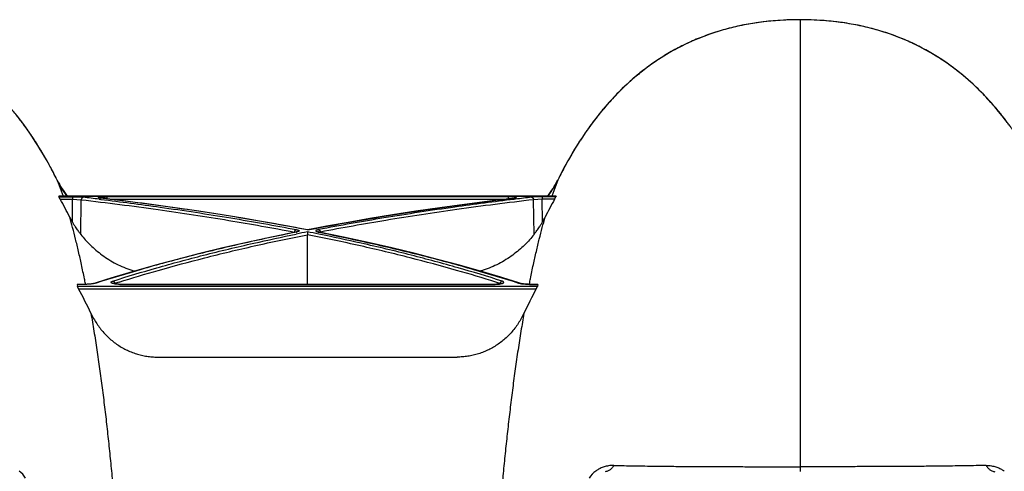
# Model space of a CAD drawing. Units: inches. Extents: x -422 to 636, y 0 to 136.
# Drawn here: x 102 to 106, y 51 to 53 of the extents above; entities that cross this region are included whole.
import ezdxf

# ---------------------------------------------------------------- set-up
doc = ezdxf.new("R2010")
doc.units = ezdxf.units.IN
doc.header["$LTSCALE"] = 16
doc.header["$MEASUREMENT"] = 0

msp = doc.modelspace()

# ---------------------------------------------------------------- linework, layer by layer
at = {"color": 7, "linetype": 'Continuous'}
for p, q in [((105.4345, 53.021), (105.4345, 53.021)), ((105.4345, 53.021), (105.4345, 50.7941)), ((101.6962, 52.2858), (101.6964, 52.2854)), ((101.6964, 52.2854), (101.6964, 52.2854)), ((104.2587, 52.2858), (104.2585, 52.2854)), ((104.2585, 52.2854), (104.2585, 52.2854)), ((101.7291, 52.2221), (101.7242, 52.2319)), ((101.7291, 52.2221), (101.7292, 52.2219)), ((101.7291, 52.2221), (101.7591, 52.1426)), ((104.2258, 52.2221), (104.1958, 52.1426)), ((104.2258, 52.2221), (104.2257, 52.2219)), ((104.2309, 52.2323), (104.2258, 52.2221)), ((101.7379, 52.1426), (101.7369, 52.1426)), ((101.7369, 52.1425), (101.7379, 52.1389)), ((101.7369, 52.1425), (104.218, 52.1425)), ((104.217, 52.1426), (101.7379, 52.1426)), ((101.7379, 52.1389), (101.8062, 52.1389)), ((101.7445, 52.1266), (101.7379, 52.1389)), ((101.7445, 52.1266), (101.8062, 52.1266)), ((101.8048, 52.0134), (101.8062, 52.1266)), ((101.8062, 52.1389), (101.8594, 52.1365)), ((101.8062, 52.1389), (101.8062, 52.1266)), ((101.8062, 52.1266), (101.8494, 52.1243)), ((101.8472, 51.9517), (101.8494, 52.1243)), ((101.9392, 52.127), (101.9441, 52.1264)), ((101.9448, 52.1326), (101.9433, 52.1328)), ((101.9441, 52.1264), (101.9475, 52.126)), ((101.9448, 52.1327), (101.9448, 52.1327)), ((101.951, 52.1381), (101.9764, 52.1389)), ((101.9764, 52.1389), (101.9764, 52.1288)), ((103.9785, 52.1389), (101.9764, 52.1389)), ((101.9943, 52.1266), (103.9606, 52.1266)), ((104.0039, 52.1381), (103.9785, 52.1389)), ((103.9785, 52.1389), (103.9785, 52.1288)), ((104.0108, 52.1264), (104.0074, 52.126)), ((104.0101, 52.1326), (104.0116, 52.1328)), ((104.0101, 52.1327), (104.0101, 52.1327)), ((104.0154, 52.127), (104.0108, 52.1264)), ((104.1487, 52.1389), (104.0955, 52.1365)), ((104.1487, 52.1266), (104.1055, 52.1243)), ((104.1077, 51.9517), (104.1055, 52.1243)), ((104.217, 52.1389), (104.1487, 52.1389)), ((104.1487, 52.1389), (104.1487, 52.1266)), ((104.2104, 52.1266), (104.1487, 52.1266)), ((104.1501, 52.0134), (104.1487, 52.1266)), ((104.2104, 52.1266), (104.217, 52.1389)), ((104.218, 52.1426), (104.217, 52.1426)), ((104.218, 52.1425), (104.217, 52.1389)), ((102.9119, 51.9612), (102.912, 51.963)), ((102.9137, 51.9688), (102.912, 51.963)), ((102.912, 51.963), (102.9153, 51.9621)), ((102.9219, 51.9751), (102.9144, 51.97)), ((102.9202, 51.9629), (102.9194, 51.9627)), ((102.9218, 51.9628), (102.9194, 51.9623)), ((102.9218, 51.9628), (102.9194, 51.9627)), ((102.9194, 51.9627), (102.9194, 51.9627)), ((102.9322, 51.9657), (102.9233, 51.9631)), ((102.9775, 51.9741), (102.9237, 51.9843)), ((103.0312, 51.9843), (102.9775, 51.9741)), ((102.9775, 51.9642), (102.9775, 51.9501)), ((103.0227, 51.9657), (103.0317, 51.9631)), ((103.0278, 51.9648), (103.0277, 51.9649)), ((103.033, 51.9751), (103.0405, 51.97)), ((103.0331, 51.9628), (103.0355, 51.9623)), ((103.0331, 51.9628), (103.0356, 51.9627)), ((103.0356, 51.9627), (103.0356, 51.9627)), ((103.0429, 51.963), (103.0396, 51.9621)), ((103.0412, 51.9688), (103.0429, 51.963)), ((103.043, 51.9612), (103.0429, 51.963)), ((102.9775, 51.7027), (102.9775, 51.9501)), ((102.0021, 51.7343), (101.9238, 51.7097)), ((104.0311, 51.7097), (103.9529, 51.7343)), ((101.8706, 51.7027), (101.8286, 51.7027)), ((101.8286, 51.7023), (101.8303, 51.692)), ((101.8706, 51.7023), (101.8286, 51.7023)), ((101.836, 51.6801), (101.8303, 51.692)), ((104.1246, 51.692), (101.8303, 51.692)), ((101.836, 51.6801), (104.1189, 51.6801)), ((101.8708, 51.7028), (101.8701, 51.7066)), ((101.9091, 51.7053), (101.8706, 51.7023)), ((101.8706, 51.7023), (101.8706, 51.7027)), ((101.9163, 51.7068), (101.9091, 51.7053)), ((101.9241, 51.7089), (101.9163, 51.7068)), ((101.9202, 51.7086), (101.919, 51.7083)), ((101.9238, 51.7097), (101.9202, 51.7086)), ((101.9241, 51.7089), (101.9202, 51.7086)), ((101.9202, 51.7086), (101.9202, 51.7086)), ((102.0201, 51.7037), (102.0076, 51.7063)), ((102.0139, 51.7054), (102.0161, 51.7067)), ((102.017, 51.7048), (102.0168, 51.707)), ((102.041, 51.7023), (102.0201, 51.7037)), ((103.9139, 51.7027), (102.041, 51.7027)), ((102.041, 51.7023), (102.041, 51.7027)), ((102.041, 51.7023), (103.9139, 51.7023)), ((103.9139, 51.7023), (103.9348, 51.7037)), ((103.9139, 51.7023), (103.9139, 51.7027)), ((103.9348, 51.7037), (103.9473, 51.7063)), ((103.9379, 51.7048), (103.9381, 51.707)), ((103.941, 51.7054), (103.9388, 51.7067)), ((104.0308, 51.7089), (104.0386, 51.7068)), ((104.0308, 51.7089), (104.0347, 51.7086)), ((104.0347, 51.7086), (104.0311, 51.7097)), ((104.0347, 51.7086), (104.0347, 51.7086)), ((104.0386, 51.7068), (104.0458, 51.7053)), ((104.0458, 51.7053), (104.0843, 51.7023)), ((104.0841, 51.7028), (104.0848, 51.7066)), ((104.1263, 51.7027), (104.0843, 51.7027)), ((104.0843, 51.7023), (104.0843, 51.7027)), ((104.0843, 51.7023), (104.1263, 51.7023)), ((104.1189, 51.6801), (104.1246, 51.692)), ((104.1263, 51.7023), (104.1246, 51.692)), ((102.2303, 51.3401), (103.7246, 51.3401)), ((105.4345, 50.7941), (105.4345, 50.7705))]:
    msp.add_line(p, q, dxfattribs=at)
for points in [[(105.4345, 53.021), (105.4029, 53.0207), (105.3636, 53.0194), (105.3251, 53.0172), (105.2875, 53.0141), (105.2508, 53.0101), (105.2149, 53.0053), (105.1798, 52.9996), (105.1455, 52.9931), (105.1119, 52.9858), (105.0791, 52.9778), (105.0469, 52.9689), (105.0153, 52.9594), (104.9844, 52.9491), (104.9541, 52.938), (104.9243, 52.9263), (104.8951, 52.9138), (104.8664, 52.9006), (104.8381, 52.8866), (104.8101, 52.8719), (104.7825, 52.8563), (104.7551, 52.8399), (104.7279, 52.8225), (104.701, 52.8042), (104.6743, 52.7851), (104.6479, 52.765), (104.6219, 52.744), (104.5966, 52.7224), (104.572, 52.7003), (104.5481, 52.6777), (104.5252, 52.6549), (104.5034, 52.6322), (104.4826, 52.6095), (104.4629, 52.587), (104.4441, 52.5647), (104.4263, 52.5426), (104.4093, 52.5208), (104.3931, 52.4991), (104.3776, 52.4778), (104.3629, 52.4568), (104.3488, 52.436), (104.3353, 52.4155), (104.3225, 52.3954), (104.3102, 52.3755), (104.2985, 52.356), (104.2871, 52.3367), (104.2763, 52.3177), (104.2659, 52.299), (104.2585, 52.2854)], [(106.46, 52.5203), (106.443, 52.5422), (106.4251, 52.5642), (106.4064, 52.5865), (106.3866, 52.6091), (106.3658, 52.6318), (106.3441, 52.6545), (106.3212, 52.6773), (106.2973, 52.6999), (106.2727, 52.722), (106.2474, 52.7436), (106.2214, 52.7646), (106.195, 52.7848), (106.1684, 52.804), (106.1414, 52.8222), (106.1142, 52.8396), (106.0868, 52.8561), (106.0593, 52.8716), (106.0313, 52.8864), (106.003, 52.9004), (105.9743, 52.9136), (105.9451, 52.9261), (105.9153, 52.9379), (105.885, 52.9489), (105.8541, 52.9592), (105.8225, 52.9688), (105.7904, 52.9776), (105.7576, 52.9857), (105.724, 52.993), (105.6897, 52.9995), (105.6547, 53.0052), (105.6188, 53.0101), (105.5821, 53.0141), (105.5446, 53.0172), (105.5061, 53.0194), (105.4667, 53.0207), (105.4345, 53.021)], [(101.6964, 52.2854), (101.6892, 52.2985), (101.6788, 52.3173), (101.668, 52.3362), (101.6567, 52.3556), (101.645, 52.3751), (101.6327, 52.3949), (101.6199, 52.4151), (101.6064, 52.4355), (101.5923, 52.4564), (101.5776, 52.4774), (101.5622, 52.4987), (101.546, 52.5203), (101.529, 52.5422)], [(101.7243, 52.2317), (101.7238, 52.2328), (101.7192, 52.2419), (101.7146, 52.2507), (101.7102, 52.2594), (101.7057, 52.2679), (101.7013, 52.2762), (101.697, 52.2842), (101.6964, 52.2854)], [(104.2585, 52.2854), (104.2539, 52.2767), (104.2495, 52.2685), (104.2451, 52.26), (104.2406, 52.2513), (104.236, 52.2425), (104.2314, 52.2334), (104.2308, 52.2321)], [(101.7788, 52.1426), (101.778, 52.1436), (101.7701, 52.1543), (101.7624, 52.1653), (101.7548, 52.1767), (101.7475, 52.1885), (101.7404, 52.2007), (101.7335, 52.2135), (101.7292, 52.2219)], [(104.2257, 52.2219), (104.2216, 52.2139), (104.2147, 52.2012), (104.2076, 52.1889), (104.2003, 52.177), (104.1928, 52.1656), (104.1851, 52.1546), (104.1772, 52.144), (104.1761, 52.1426)], [(101.9448, 52.1327), (101.9445, 52.1328), (101.9439, 52.1328), (101.9434, 52.1329), (101.9428, 52.133), (101.9424, 52.1331), (101.9419, 52.1331), (101.9415, 52.1332), (101.9412, 52.1333), (101.9409, 52.1333), (101.9406, 52.1334), (101.9404, 52.1334), (101.9402, 52.1335), (101.9401, 52.1335), (101.94, 52.1335), (101.94, 52.1335)], [(102.9237, 51.9843), (102.8817, 51.9922), (102.7751, 52.0115), (102.6654, 52.0303), (102.5524, 52.0487), (102.4363, 52.0667), (102.317, 52.0841), (102.1945, 52.1011), (102.0688, 52.1175), (101.9448, 52.1327)], [(104.0101, 52.1327), (103.8861, 52.1175), (103.7604, 52.1011), (103.6379, 52.0841), (103.5186, 52.0667), (103.4025, 52.0487), (103.2895, 52.0303), (103.1798, 52.0115), (103.0732, 51.9922), (103.0312, 51.9843)], [(104.0146, 52.1334), (104.0147, 52.1334), (104.0148, 52.1335), (104.0149, 52.1335), (104.0149, 52.1335), (104.0148, 52.1335), (104.0147, 52.1335), (104.0145, 52.1334), (104.0143, 52.1334), (104.014, 52.1333), (104.0137, 52.1333), (104.0134, 52.1332), (104.013, 52.1331), (104.0126, 52.1331), (104.0121, 52.133), (104.0116, 52.1329), (104.011, 52.1328), (104.0104, 52.1328), (104.0101, 52.1327)], [(102.9194, 51.9627), (102.7981, 51.9379), (102.6752, 51.9113), (102.5558, 51.8839), (102.4401, 51.8559), (102.328, 51.8272), (102.2194, 51.7979), (102.1145, 51.7681), (102.0132, 51.7378), (102.0021, 51.7343)], [(102.9272, 51.9649), (102.9272, 51.9649), (102.9273, 51.9649), (102.9272, 51.9649), (102.9271, 51.9648), (102.9269, 51.9647), (102.9266, 51.9646), (102.9262, 51.9645), (102.9257, 51.9643), (102.9251, 51.9641), (102.9245, 51.9639), (102.9238, 51.9637), (102.923, 51.9635), (102.9221, 51.9633), (102.9212, 51.9631), (102.9202, 51.9629)], [(103.0356, 51.9627), (103.0347, 51.9629), (103.0337, 51.9631), (103.0328, 51.9633), (103.0319, 51.9635), (103.0311, 51.9637), (103.0304, 51.9639), (103.0298, 51.9641), (103.0292, 51.9643), (103.0287, 51.9645), (103.0283, 51.9646), (103.028, 51.9647), (103.0278, 51.9648)], [(103.9529, 51.7343), (103.9417, 51.7378), (103.8404, 51.7681), (103.7355, 51.7979), (103.6269, 51.8272), (103.5148, 51.8559), (103.3991, 51.8839), (103.2797, 51.9113), (103.1568, 51.9379), (103.0356, 51.9627)], [(101.9131, 51.7067), (101.9108, 51.7062), (101.9084, 51.7058), (101.9058, 51.7053), (101.9031, 51.7049), (101.9003, 51.7045), (101.8973, 51.7041), (101.8943, 51.7038), (101.8911, 51.7035), (101.8879, 51.7033), (101.8847, 51.7031), (101.8814, 51.7029), (101.8781, 51.7028), (101.8748, 51.7027), (101.8715, 51.7027), (101.8706, 51.7027)], [(101.919, 51.7083), (101.9172, 51.7077), (101.9153, 51.7072), (101.9131, 51.7067)], [(102.041, 51.7027), (102.039, 51.7027), (102.0371, 51.7027), (102.0352, 51.7028), (102.0333, 51.7029), (102.0315, 51.703), (102.0298, 51.7031), (102.0281, 51.7032), (102.0264, 51.7034), (102.0248, 51.7036), (102.0233, 51.7038), (102.0218, 51.7039), (102.0204, 51.7042), (102.0191, 51.7044), (102.0178, 51.7046), (102.0166, 51.7048), (102.0155, 51.7051), (102.0144, 51.7053), (102.0134, 51.7055), (102.0125, 51.7058), (102.0117, 51.706), (102.011, 51.7063), (102.0103, 51.7065), (102.0098, 51.7067), (102.0093, 51.7069), (102.0088, 51.7071), (102.0085, 51.7072), (102.0085, 51.7072)], [(103.9469, 51.7075), (103.9468, 51.7074), (103.9467, 51.7073), (103.9464, 51.7072), (103.9461, 51.7071), (103.9457, 51.7069), (103.9452, 51.7067), (103.9446, 51.7065), (103.9439, 51.7063), (103.9432, 51.706), (103.9423, 51.7058), (103.9414, 51.7055), (103.9404, 51.7053), (103.9394, 51.705), (103.9382, 51.7048), (103.937, 51.7046), (103.9357, 51.7044), (103.9344, 51.7041), (103.933, 51.7039), (103.9315, 51.7037), (103.93, 51.7036), (103.9284, 51.7034), (103.9267, 51.7032), (103.925, 51.7031), (103.9233, 51.703), (103.9215, 51.7029), (103.9197, 51.7028), (103.9178, 51.7027), (103.9159, 51.7027), (103.9139, 51.7027)], [(104.0417, 51.7067), (104.0396, 51.7072), (104.0376, 51.7078), (104.0358, 51.7083), (104.0347, 51.7086)], [(104.0843, 51.7027), (104.0835, 51.7027), (104.0802, 51.7027), (104.0769, 51.7028), (104.0736, 51.7029), (104.0703, 51.7031), (104.067, 51.7033), (104.0638, 51.7035), (104.0607, 51.7038), (104.0576, 51.7041), (104.0546, 51.7045), (104.0518, 51.7049), (104.0491, 51.7053), (104.0465, 51.7058), (104.044, 51.7062), (104.0417, 51.7067)]]:
    msp.add_lwpolyline(points, dxfattribs=at)
for centre, radius, start, end in [((105.4344, 51.3956), 1.6254, 89.9971, 91.188), ((105.4346, 51.4018), 1.6191, 88.5092, 90.0047), ((99.9085, 51.3219), 2.031, 28.3344, 28.7271), ((99.8176, 51.2732), 2.1341, 26.6945, 28.3261), ((106.137, 51.2733), 2.1338, 151.6738, 153.2926), ((106.046, 51.3221), 2.0305, 151.2557, 151.6656), ((102.1608, 52.4363), 0.4819, 206.4611, 217.5586), ((103.794, 52.4364), 0.4821, 322.4436, 333.5295), ((99.9535, 51.1195), 2.0548, 26.5394, 29.3509), ((99.7768, 34.3242), 17.9337, 83.07448, 83.33147), ((101.9439, 52.1248), 0.00799, 83.2229, 93.9565), ((101.9662, 51.9158), 0.2228, 93.9081, 94.2738), ((103.9887, 51.9158), 0.2228, 85.7262, 86.0919), ((104.011, 52.1248), 0.00799, 86.0435, 96.777), ((106.178, 34.3251), 17.9327, 96.66852, 96.92633), ((106.0015, 51.1195), 2.0548, 150.6491, 153.4606), ((102.1795, 52.2314), 0.4335, 206.5545, 210.1825), ((103.7754, 52.2314), 0.4335, 329.8175, 333.4455), ((102.9265, 51.9621), 0.0145, 146.7201, 152.5614), ((102.9025, 51.9186), 0.0454, 73.0583, 73.6723), ((105.149, 41.005), 11.1723, 101.20763, 101.50123), ((102.9022, 52.0617), 0.1008, 281.2395, 282.0764), ((100.8059, 41.005), 11.1723, 78.49877, 78.79237), ((103.0528, 52.0617), 0.1008, 257.9236, 258.7605), ((103.0524, 51.9186), 0.0454, 106.3277, 106.9417), ((103.0284, 51.9621), 0.0145, 27.4386, 33.2799), ((99.9883, 50.6679), 2.1067, 25.0024, 28.7134), ((102.0255, 51.6863), 0.0225, 112.7005, 114.7372), ((102.0012, 51.7048), 0.0158, 7.912, 10.9315), ((104.1766, 44.9194), 7.1229, 107.47531, 107.65032), ((101.7784, 44.9194), 7.1229, 72.34968, 72.52469), ((103.9537, 51.7048), 0.0158, 169.0685, 172.088), ((103.9294, 51.6863), 0.0225, 65.2628, 67.2995), ((105.9666, 50.6679), 2.1067, 151.2866, 154.9976), ((101.4568, 50.6617), 0.1379, 33.3975, 53.2145), ((104.4981, 50.6617), 0.1379, 126.7855, 146.6025)]:
    msp.add_arc(centre, radius, start, end, dxfattribs=at)
for points, start_tangent, end_tangent in [([(101.6895, 52.298), (101.6888, 52.2993), (101.6815, 52.3126), (101.6742, 52.3254), (101.6674, 52.3373), (101.6612, 52.348), (101.6557, 52.3572), (101.6509, 52.3654), (101.6462, 52.373), (101.6416, 52.3807), (101.6367, 52.3884), (101.6318, 52.3963), (101.6269, 52.4041), (101.6219, 52.4119), (101.6167, 52.42), (101.6109, 52.4287), (101.6044, 52.4385), (101.5969, 52.4497), (101.588, 52.4625), (101.578, 52.4769), (101.5668, 52.4924), (101.5541, 52.5096), (101.5396, 52.5285), (101.523, 52.5497), (101.5037, 52.5732), (101.4815, 52.5991), (101.4559, 52.6275), (101.4259, 52.6587), (101.3906, 52.6931), (101.3489, 52.7305), (101.2987, 52.7714), (101.2393, 52.8143), (101.1733, 52.8558), (101.1043, 52.8929), (101.0326, 52.9254), (100.958, 52.9533), (100.8797, 52.9767), (100.7975, 52.9954), (100.7106, 53.0093), (100.6186, 53.0179), (100.5627, 53.0204)], (-0.480647, 0.876914), (-0.999659, 0.026101)), ([(105.4007, 53.0206), (105.3352, 53.0179), (105.2422, 53.009), (105.1545, 52.9949), (105.0715, 52.9757), (104.9925, 52.9518), (104.9172, 52.9233), (104.8449, 52.8901), (104.7754, 52.8521), (104.7089, 52.8097), (104.6488, 52.7657), (104.5985, 52.7241), (104.5568, 52.686), (104.5215, 52.6511), (104.4917, 52.6196), (104.4662, 52.5908), (104.4442, 52.5647), (104.4251, 52.5411), (104.4087, 52.52), (104.3944, 52.501), (104.382, 52.4839), (104.3709, 52.4683), (104.361, 52.454), (104.3525, 52.4416), (104.3454, 52.4308), (104.3392, 52.4215), (104.3337, 52.413), (104.3286, 52.405), (104.3236, 52.3971), (104.3186, 52.3892), (104.3138, 52.3813), (104.309, 52.3736), (104.3043, 52.3658), (104.2994, 52.3577), (104.294, 52.3485), (104.2878, 52.3378), (104.2809, 52.3258), (104.2736, 52.3129), (104.2661, 52.2994), (104.2657, 52.2986)], (-0.999784, -0.020787), (-0.480911, -0.876769)), ([(106.6035, 52.298), (106.6028, 52.2993), (106.5955, 52.3126), (106.5882, 52.3254), (106.5814, 52.3373), (106.5752, 52.348), (106.5697, 52.3572), (106.5649, 52.3654), (106.5602, 52.373), (106.5556, 52.3807), (106.5507, 52.3884), (106.5458, 52.3963), (106.5409, 52.4041), (106.5359, 52.4119), (106.5307, 52.42), (106.5249, 52.4287), (106.5184, 52.4385), (106.5109, 52.4497), (106.502, 52.4625), (106.492, 52.4769), (106.4808, 52.4924), (106.4681, 52.5096), (106.4536, 52.5285), (106.437, 52.5497), (106.4177, 52.5732), (106.3955, 52.5991), (106.3699, 52.6275), (106.3399, 52.6587), (106.3046, 52.6931), (106.2629, 52.7305), (106.2127, 52.7714), (106.1533, 52.8143), (106.0873, 52.8558), (106.0183, 52.8929), (105.9466, 52.9254), (105.872, 52.9533), (105.7937, 52.9767), (105.7115, 52.9954), (105.6246, 53.0093), (105.5326, 53.0179), (105.4767, 53.0204)], (-0.480647, 0.876914), (-0.999659, 0.026101)), ([(101.7294, 52.2216), (101.7291, 52.2221)], (-0.445475, 0.895294), (-0.444386, 0.895836)), ([(104.2258, 52.2221), (104.2255, 52.2215)], (-0.444385, -0.895836), (-0.445588, -0.895238)), ([(101.7369, 52.1425), (101.7369, 52.1426)], (-0.254131, 0.96717), (0.999934, -0.011454)), ([(101.8594, 52.1365), (101.8575, 52.1362), (101.8557, 52.1354), (101.8541, 52.1342), (101.8526, 52.1327), (101.8514, 52.1309), (101.8504, 52.1288), (101.8497, 52.1266), (101.8494, 52.1243)], (-0.99765, -0.068511), (-0.064201, -0.997937)), ([(101.8494, 52.1243), (102.2323, 52.0752), (102.5856, 52.0213), (102.912, 51.963)], (0.993239, -0.116091), (0.981898, -0.189409)), ([(101.9433, 52.1328), (101.9403, 52.1332), (101.9378, 52.1336), (101.936, 52.1341), (101.935, 52.1346), (101.9346, 52.1351), (101.935, 52.1356), (101.936, 52.1361), (101.9378, 52.1366), (101.9403, 52.137), (101.9433, 52.1374), (101.9469, 52.1378), (101.9496, 52.138)], (-0.992944, 0.118585), (0.997215, 0.074579)), ([(102.9775, 51.9737), (102.6587, 52.0311), (102.3149, 52.0842), (101.9448, 52.1326)], (-0.981725, 0.190304), (-0.992935, 0.118657)), ([(101.9475, 52.126), (102.2423, 52.0874), (102.5956, 52.0335), (102.9219, 51.9751)], (0.992645, -0.121062), (0.981875, -0.189527)), ([(102.9775, 51.9737), (103.2962, 52.0311), (103.64, 52.0842), (104.0101, 52.1326)], (0.981725, 0.190304), (0.992935, 0.118657)), ([(104.0074, 52.126), (103.7126, 52.0874), (103.3593, 52.0335), (103.033, 51.9751)], (-0.992645, -0.121062), (-0.981875, -0.189527)), ([(104.1055, 52.1243), (103.7226, 52.0752), (103.3693, 52.0213), (103.0429, 51.963)], (-0.993239, -0.116091), (-0.981898, -0.189409)), ([(104.0116, 52.1328), (104.0146, 52.1332), (104.0171, 52.1336), (104.0189, 52.1341), (104.0199, 52.1346), (104.0203, 52.1351), (104.0199, 52.1356), (104.0189, 52.1361), (104.0171, 52.1366), (104.0146, 52.137), (104.0116, 52.1374), (104.008, 52.1378), (104.0053, 52.138)], (0.992944, 0.118585), (-0.997215, 0.074579)), ([(104.0955, 52.1365), (104.0974, 52.1362), (104.0992, 52.1354), (104.1008, 52.1342), (104.1023, 52.1327), (104.1036, 52.1309), (104.1045, 52.1288), (104.1052, 52.1266), (104.1055, 52.1243)], (0.99765, -0.068511), (0.064201, -0.997937)), ([(104.218, 52.1425), (104.218, 52.1426)], (0.254131, 0.96717), (-0.999934, -0.011454)), ([(101.8701, 51.7066), (101.8652, 51.7308), (101.8505, 51.8008), (101.8357, 51.8669), (101.8208, 51.9285), (101.8061, 51.9855), (101.7917, 52.0376)], (-0.194773, 0.980848), (-0.27501, 0.961441)), ([(101.8472, 51.9517), (101.8432, 51.9568), (101.8385, 51.9629), (101.8332, 51.9702), (101.8271, 51.9787), (101.8203, 51.9886), (101.8128, 52.0001), (101.8048, 52.0134)], (-0.614697, 0.788763), (-0.50276, 0.864426)), ([(104.0848, 51.7066), (104.0897, 51.7308), (104.1044, 51.8008), (104.1192, 51.8669), (104.1341, 51.9285), (104.1488, 51.9855), (104.1632, 52.0376)], (0.194773, 0.980848), (0.27501, 0.961441)), ([(104.1077, 51.9517), (104.1117, 51.9568), (104.1164, 51.9629), (104.1217, 51.9702), (104.1278, 51.9787), (104.1347, 51.9886), (104.1421, 52.0001), (104.1501, 52.0134)], (0.614697, 0.788763), (0.50276, 0.864426)), ([(102.9194, 51.9623), (102.6464, 51.9043), (102.3891, 51.8424), (102.1489, 51.7772), (101.9241, 51.7089)], (-0.980737, -0.195332), (-0.952078, -0.305855)), ([(102.9219, 51.9751), (102.926, 51.9742), (102.9295, 51.9733), (102.9322, 51.9722), (102.9342, 51.9712), (102.9354, 51.9701), (102.9358, 51.969), (102.9354, 51.9679), (102.9342, 51.9668), (102.9322, 51.9657)], (0.981876, -0.189522), (-0.913221, -0.407465)), ([(102.9775, 51.9741), (102.9775, 51.9737)], (0.999824, -0.018743), (-0.023779, -0.999717)), ([(103.033, 51.9751), (103.0289, 51.9742), (103.0254, 51.9733), (103.0227, 51.9722), (103.0207, 51.9712), (103.0195, 51.9701), (103.0191, 51.969), (103.0195, 51.9679), (103.0208, 51.9668), (103.0227, 51.9657)], (-0.981876, -0.189522), (0.913221, -0.407465)), ([(103.0355, 51.9623), (103.3085, 51.9043), (103.5658, 51.8424), (103.806, 51.7772), (104.0308, 51.7089)], (0.980737, -0.195332), (0.952078, -0.305855)), ([(101.8472, 51.9517), (101.8695, 51.9249), (101.8947, 51.8985), (101.9227, 51.873), (101.9536, 51.8486), (101.9872, 51.8259), (102.0233, 51.8054), (102.0614, 51.7876), (102.1009, 51.773), (102.1159, 51.7684)], (0.614697, -0.788763), (0.96084, -0.277104)), ([(102.0069, 51.7189), (102.2256, 51.7848), (102.4593, 51.8478), (102.7095, 51.9076), (102.9213, 51.953)], (0.95283, 0.303506), (0.979918, 0.1994)), ([(102.0376, 51.7136), (102.2335, 51.7723), (102.4649, 51.8346), (102.7125, 51.894), (102.9775, 51.9501)], (0.953846, 0.300297), (0.980777, 0.195131)), ([(103.9173, 51.7136), (103.7214, 51.7723), (103.49, 51.8346), (103.2424, 51.894), (102.9775, 51.9501)], (-0.953846, 0.300297), (-0.980777, 0.195131)), ([(103.948, 51.7189), (103.7293, 51.7848), (103.4956, 51.8478), (103.2454, 51.9076), (103.0336, 51.953)], (-0.95283, 0.303506), (-0.979918, 0.1994)), ([(104.1077, 51.9517), (104.0854, 51.9249), (104.0602, 51.8985), (104.0322, 51.873), (104.0013, 51.8486), (103.9677, 51.8259), (103.9316, 51.8054), (103.8935, 51.7876), (103.854, 51.773), (103.839, 51.7684)], (-0.614697, -0.788763), (-0.96084, -0.277104)), ([(102.0076, 51.7063), (102.0044, 51.7075), (102.0019, 51.7087), (102, 51.71), (101.9989, 51.7113), (101.9984, 51.7127), (101.9987, 51.714), (101.9998, 51.7154), (102.0015, 51.7166), (102.0039, 51.7178), (102.0069, 51.7189)], (-0.954572, 0.297981), (0.952839, 0.303476)), ([(102.0069, 51.7189), (102.0089, 51.7183), (102.0108, 51.7173), (102.0126, 51.7158), (102.0141, 51.7139), (102.0154, 51.7118), (102.0163, 51.7094), (102.0167, 51.7078)], (0.98493, -0.172954), (0.189577, -0.981866)), ([(103.948, 51.7189), (103.946, 51.7183), (103.9441, 51.7173), (103.9423, 51.7158), (103.9408, 51.7139), (103.9395, 51.7118), (103.9386, 51.7094), (103.9382, 51.7078)], (-0.98493, -0.172954), (-0.189577, -0.981866)), ([(103.9473, 51.7063), (103.9505, 51.7075), (103.953, 51.7087), (103.9549, 51.71), (103.956, 51.7113), (103.9565, 51.7127), (103.9562, 51.714), (103.9551, 51.7154), (103.9534, 51.7166), (103.951, 51.7178), (103.948, 51.7189)], (0.954572, 0.297981), (-0.952839, 0.303476)), ([(101.8286, 51.7023), (101.8285, 51.7026), (101.8286, 51.7027)], (-0.169744, 0.985488), (0.984274, 0.17665)), ([(104.1263, 51.7023), (104.1264, 51.7026), (104.1263, 51.7027)], (0.169744, 0.985488), (-0.984274, 0.17665)), ([(101.8976, 51.5584), (101.9125, 51.4697), (101.9271, 51.3761), (101.9407, 51.282), (101.9536, 51.1867), (101.9656, 51.0908), (101.9769, 50.9942), (101.9875, 50.8967), (101.9976, 50.7981), (102.007, 50.6985), (102.0159, 50.5975), (102.0244, 50.4951), (102.0324, 50.3907), (102.0399, 50.2846), (102.0471, 50.1758), (102.0539, 50.0646), (102.0603, 49.9503), (102.0664, 49.8323), (102.0722, 49.7108), (102.0777, 49.5846)], (0.171492, -0.985186), (0.041417, -0.999142)), ([(101.8976, 51.5584), (101.9111, 51.5322), (101.9263, 51.5073), (101.9432, 51.4837), (101.9617, 51.4616), (101.9817, 51.4411), (102.003, 51.4223), (102.0254, 51.4054), (102.0489, 51.3902), (102.0732, 51.3771), (102.0983, 51.3658), (102.124, 51.3566), (102.1502, 51.3494), (102.1767, 51.3443), (102.2035, 51.3412), (102.2303, 51.3401)], (0.423044, -0.906109), (1, 0)), ([(104.0573, 51.5584), (104.0438, 51.5322), (104.0286, 51.5073), (104.0117, 51.4837), (103.9932, 51.4616), (103.9732, 51.4411), (103.9519, 51.4223), (103.9295, 51.4054), (103.906, 51.3902), (103.8817, 51.3771), (103.8566, 51.3658), (103.8309, 51.3566), (103.8047, 51.3494), (103.7782, 51.3443), (103.7514, 51.3412), (103.7246, 51.3401)], (-0.423044, -0.906109), (-1, 0)), ([(104.0573, 51.5584), (104.0424, 51.4697), (104.0278, 51.3761), (104.0142, 51.282), (104.0013, 51.1867), (103.9893, 51.0908), (103.978, 50.9942), (103.9674, 50.8967), (103.9573, 50.7981), (103.9479, 50.6985), (103.939, 50.5975), (103.9305, 50.4951), (103.9225, 50.3907), (103.915, 50.2846), (103.9078, 50.1758), (103.901, 50.0646), (103.8946, 49.9503), (103.8885, 49.8323), (103.8827, 49.7108), (103.8773, 49.5846)], (-0.171492, -0.985186), (-0.041417, -0.999142)), ([(104.5062, 50.8004), (104.4924, 50.8), (104.4796, 50.7987), (104.4679, 50.7964), (104.4571, 50.7935), (104.4473, 50.7899), (104.4381, 50.7859), (104.4298, 50.7815), (104.4222, 50.7769), (104.4155, 50.7722)], (-0.999804, 0.019788), (-0.80141, -0.598116)), ([(104.5061, 50.8004), (104.5013, 50.7931), (104.4959, 50.7867), (104.49, 50.7812), (104.4837, 50.7766), (104.477, 50.7731), (104.47, 50.7706), (104.4629, 50.7693)], (-0.509853, -0.860261), (-0.993924, -0.110068)), ([(104.5062, 50.8004), (104.5565, 50.7994), (104.6078, 50.7986), (104.6602, 50.7978), (104.7121, 50.7971), (104.7611, 50.7966), (104.8056, 50.7961), (104.8462, 50.7958), (104.8831, 50.7955), (104.9164, 50.7953), (104.9477, 50.7951), (104.9796, 50.795), (105.0131, 50.7948), (105.0471, 50.7947), (105.0799, 50.7946), (105.113, 50.7945), (105.1498, 50.7944), (105.1887, 50.7943), (105.2275, 50.7942), (105.2658, 50.7942), (105.3077, 50.7942), (105.3514, 50.7941), (105.394, 50.7941), (105.4345, 50.7941)], (0.999805, -0.019732), (1, -0.000001)), ([(106.3628, 50.8004), (106.3124, 50.7994), (106.2611, 50.7986), (106.2087, 50.7978), (106.1568, 50.7971), (106.1078, 50.7966), (106.0633, 50.7961), (106.0227, 50.7958), (105.9858, 50.7955), (105.9525, 50.7953), (105.9212, 50.7951), (105.8893, 50.795), (105.8558, 50.7948), (105.8218, 50.7947), (105.789, 50.7946), (105.7559, 50.7945), (105.7191, 50.7944), (105.6802, 50.7943), (105.6414, 50.7942), (105.6031, 50.7942), (105.5612, 50.7942), (105.5175, 50.7941), (105.4749, 50.7941), (105.4345, 50.7941)], (-0.999805, -0.019732), (-1, -0.000001)), ([(106.3628, 50.8004), (106.3765, 50.8), (106.3893, 50.7987), (106.401, 50.7964), (106.4118, 50.7935), (106.4216, 50.7899), (106.4308, 50.7859), (106.4391, 50.7815), (106.4467, 50.7769), (106.4534, 50.7722)], (0.999804, 0.019788), (0.80141, -0.598116)), ([(106.3628, 50.8004), (106.3676, 50.7931), (106.373, 50.7867), (106.3789, 50.7812), (106.3852, 50.7766), (106.3919, 50.7731), (106.3989, 50.7706), (106.406, 50.7693)], (0.509853, -0.860261), (0.993924, -0.110068))]:
    msp.add_spline(points, degree=3, dxfattribs=dict(at, start_tangent=start_tangent, end_tangent=end_tangent))

doc.saveas('drawing.dxf')
